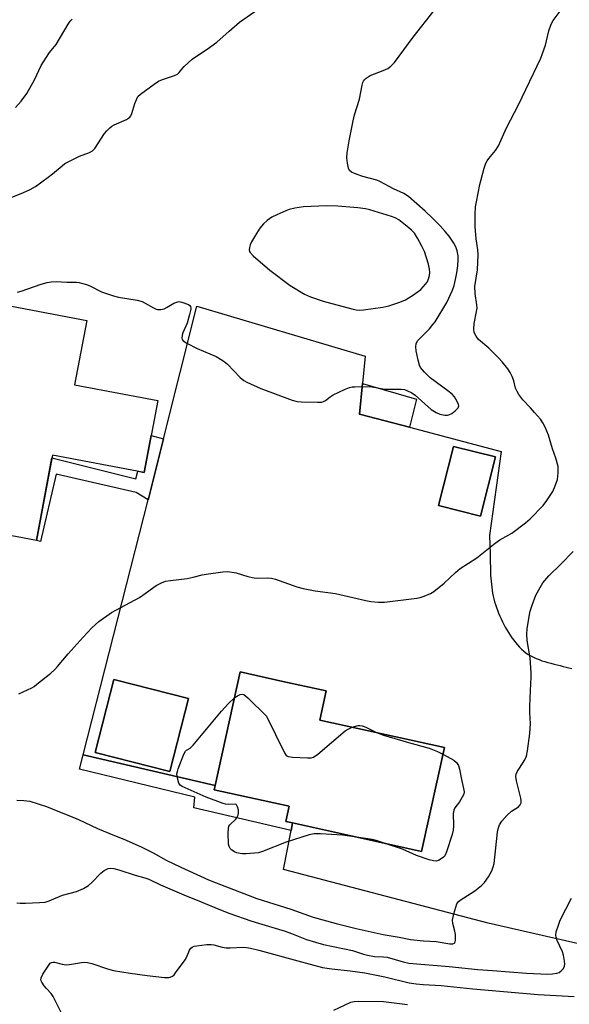
# Model space of a CAD drawing. Units: inches. Extents: x 1243769 to 1249769, y 561452 to 565453.
# Drawn here: x 1246420 to 1246602, y 561921 to 562248 of the extents above; entities that cross this region are included whole.
import ezdxf

# ---------------------------------------------------------------- set-up
doc = ezdxf.new("R2010")
doc.units = ezdxf.units.IN
doc.header["$MEASUREMENT"] = 0
for name, color, linetype in [('BLDG-Footprint', 5, 'Continuous'), ('CULTRL-Pad', 6, 'Continuous'), ('TRANS-Non Street Sidewalk', 7, 'Continuous'), ('TRANS-Parking Lot', 4, 'Continuous'), ('TRANS-Street Sidewalk', 7, 'Continuous'), ('Undefined', 1, 'Continuous')]:
    doc.layers.add(name, color=color, linetype=linetype)

msp = doc.modelspace()

# ---------------------------------------------------------------- linework, layer by layer
at = {"layer": 'BLDG-Footprint'}
for points, elevation in [([(1246441.86, 562147.99), (1246437.82, 562126.66), (1246465.4, 562121.45), (1246460.9, 562097.62), (1246430.47, 562103.37), (1246425.12, 562075.06), (1246399.45, 562079.91), (1246404.98, 562109.14), (1246397.06, 562110.64), (1246401.92, 562136.36), (1246413.42, 562134.19), (1246416.92, 562152.7)], 556.66), ([(1246577.36, 562102.73), (1246572.4, 562083.11), (1246558.49, 562086.63), (1246563.45, 562106.25)], 569.16), ([(1246560.46, 562006.35), (1246552.87, 561971.93), (1246510.07, 561981.36), (1246507.91, 561981.83), (1246509.03, 561986.91), (1246484.13, 561992.4), (1246484.42, 561993.73), (1246492.73, 562031.43), (1246506.86, 562028.31), (1246521.25, 562025.14), (1246519.11, 562015.46)], 560.09), ([(1246475.6, 562022.6), (1246469.4, 561998.4), (1246444.65, 562004.74), (1246450.84, 562028.94)], 559.51)]:
    msp.add_lwpolyline(points, close=True, dxfattribs=dict(at, elevation=elevation))
at = {"layer": 'CULTRL-Pad'}
msp.add_lwpolyline([(1246551.26, 562121.91), (1246548.84, 562112.61), (1246532.36, 562116.98), (1246533.32, 562127.13)], close=True, dxfattribs=at)
at = {"layer": 'TRANS-Non Street Sidewalk'}
msp.add_lwpolyline([(1246467.29, 562108.76), (1246462.42, 562089.26), (1246462.21, 562088.47), (1246458.19, 562090.93), (1246431.72, 562097.07), (1246426.52, 562074.66), (1246425.12, 562075.06), (1246430.31, 562102.49), (1246458.17, 562095.47), (1246458.82, 562098.01), (1246460.9, 562097.62), (1246463.21, 562109.81)], close=True, dxfattribs=at)
at = {"layer": 'TRANS-Parking Lot'}
msp.add_polyline3d([(1246669.81, 561926.42, 0), (1246575, 561948.11, 0), (1246507.11, 561965.93, 0), (1246509.59, 561978.87, 0), (1246510.07, 561981.36, 0), (1246552.87, 561971.93, 0), (1246560.46, 562006.35, 0), (1246519.11, 562015.46, 0), (1246521.25, 562025.14, 0), (1246506.86, 562028.31, 0), (1246492.73, 562031.43, 0), (1246484.43, 561993.73, 0), (1246440.61, 562003.96, 0), (1246462.21, 562088.47, 0), (1246462.42, 562089.26, 0), (1246467.29, 562108.76, 0), (1246478.31, 562152.78, 0), (1246534.18, 562136.22, 0), (1246533.32, 562127.13, 0), (1246532.36, 562116.98, 0), (1246548.84, 562112.61, 0), (1246579.27, 562104.54, 0), (1246575.39, 562076.65, 0), (1246575.47, 562075.66, 0), (1246575.52, 562074.65, 0), (1246575.56, 562073.64, 0), (1246575.59, 562072.63, 0), (1246575.62, 562071.62, 0), (1246575.64, 562070.6, 0), (1246575.65, 562069.58, 0), (1246575.67, 562068.57, 0), (1246575.68, 562067.55, 0), (1246575.71, 562066.53, 0), (1246575.73, 562065.52, 0), (1246575.77, 562064.51, 0), (1246575.81, 562063.5, 0), (1246575.87, 562062.5, 0), (1246575.95, 562061.5, 0), (1246576.04, 562060.51, 0), (1246576.16, 562059.53, 0), (1246576.3, 562058.55, 0), (1246576.46, 562057.58, 0), (1246576.65, 562056.61, 0), (1246576.87, 562055.66, 0), (1246577.13, 562054.72, 0), (1246577.41, 562053.78, 0), (1246577.73, 562052.83, 0), (1246578.07, 562051.89, 0), (1246578.44, 562050.94, 0), (1246578.84, 562049.99, 0), (1246579.26, 562049.05, 0), (1246579.7, 562048.11, 0), (1246580.18, 562047.18, 0), (1246580.67, 562046.27, 0), (1246581.18, 562045.37, 0), (1246581.72, 562044.48, 0), (1246582.29, 562043.62, 0), (1246582.86, 562042.78, 0), (1246583.47, 562041.97, 0), (1246584.09, 562041.18, 0), (1246584.73, 562040.43, 0), (1246585.39, 562039.71, 0), (1246586.06, 562039.02, 0), (1246586.76, 562038.37, 0), (1246587.5, 562037.78, 0), (1246588.29, 562037.24, 0), (1246589.12, 562036.75, 0), (1246590, 562036.3, 0), (1246590.91, 562035.89, 0), (1246591.85, 562035.52, 0), (1246592.81, 562035.17, 0), (1246593.8, 562034.86, 0), (1246594.8, 562034.57, 0), (1246595.81, 562034.3, 0), (1246596.82, 562034.03, 0), (1246597.83, 562033.78, 0), (1246598.84, 562033.53, 0), (1246599.83, 562033.29, 0), (1246600.81, 562033.04, 0), (1246601.77, 562032.78, 0), (1246602.74, 562032.53, 0)], dxfattribs=at)
for points in [[(1246577.36, 562102.73, 0), (1246563.45, 562106.25, 0), (1246558.49, 562086.63, 0), (1246572.4, 562083.11, 0)], [(1246444.65, 562004.74, 0), (1246469.4, 561998.4, 0), (1246475.6, 562022.6, 0), (1246450.84, 562028.94, 0)]]:
    msp.add_polyline3d(points, close=True, dxfattribs=at)
at = {"layer": 'TRANS-Street Sidewalk'}
msp.add_lwpolyline([(1246484.43, 561993.73), (1246484.13, 561992.4), (1246509.03, 561986.91), (1246507.91, 561981.83), (1246510.07, 561981.36), (1246509.59, 561978.87), (1246477.31, 561986.34), (1246477.69, 561989.89), (1246439.46, 561999.21), (1246440.61, 562003.96)], close=True, dxfattribs=at)
at = {"layer": 'Undefined'}
for points, elevation in [([(1246414.04, 562187.71), (1246420.89, 562190.42), (1246423.05, 562191.39), (1246424.83, 562192.44), (1246429.06, 562195.55), (1246430.45, 562196.62), (1246433.65, 562199.32), (1246434.62, 562200.02), (1246439.39, 562202.52), (1246442.76, 562203.74), (1246443.8, 562204.25), (1246444.54, 562205), (1246447.77, 562210.04), (1246448.51, 562210.91), (1246449.51, 562211.92), (1246450.17, 562212.46), (1246450.88, 562212.9), (1246454.98, 562214.69), (1246455.74, 562215.1), (1246456.15, 562215.46), (1246456.44, 562215.88), (1246456.76, 562216.63), (1246457.8, 562219.92), (1246458.4, 562221.56), (1246458.81, 562222.3), (1246459.62, 562223.1), (1246464.16, 562226.41), (1246465.65, 562227.35), (1246467, 562227.9), (1246470.89, 562229.2), (1246471.91, 562229.7), (1246472.48, 562230.19), (1246473.38, 562231.35), (1246474.17, 562232.21), (1246476.78, 562234.62), (1246477.94, 562235.46), (1246481.8, 562237.97), (1246484.93, 562240.28), (1246489.03, 562243.95), (1246492.49, 562246.89), (1246498.71, 562251.23)], 554), ([(1246418.92, 562157.43), (1246420.04, 562157.7), (1246426.72, 562160), (1246428.73, 562160.58), (1246430.07, 562160.83), (1246431.68, 562160.92), (1246435.26, 562160.69), (1246438.41, 562160.66), (1246439.27, 562160.59), (1246440.1, 562160.42), (1246441.74, 562159.93), (1246443.08, 562159.43), (1246446.77, 562157.48), (1246450.69, 562156.15), (1246452.41, 562155.73), (1246458.51, 562154.7), (1246460.2, 562154.29), (1246461.25, 562153.79), (1246464.03, 562152.14), (1246464.82, 562151.79), (1246465.35, 562151.66), (1246466.43, 562151.67), (1246467.5, 562151.89), (1246468.49, 562152.37), (1246470.67, 562153.69), (1246472, 562154.22), (1246472.54, 562154.26), (1246473.37, 562154.1), (1246475.54, 562153.29), (1246475.98, 562153.02), (1246476.29, 562152.68), (1246476.39, 562152.23), (1246476.35, 562151.71), (1246475.96, 562149.99), (1246475.14, 562147.1), (1246473.72, 562143.94), (1246473.44, 562143.15), (1246473.36, 562142.13), (1246473.49, 562141.68), (1246473.8, 562141.29), (1246474.98, 562140.51), (1246478.42, 562138.7), (1246484.71, 562136.01), (1246486.25, 562135.2), (1246487.39, 562134.38), (1246488.47, 562133.48), (1246492.7, 562129.13), (1246493.97, 562128.13), (1246494.93, 562127.54), (1246499.56, 562125.41), (1246509.93, 562121.59), (1246511.58, 562121.17), (1246513, 562120.98), (1246518.34, 562120.86), (1246519.79, 562120.95), (1246520.31, 562121.09), (1246521.01, 562121.45), (1246522.57, 562122.71), (1246523.56, 562123.34), (1246527.37, 562125.12), (1246529.03, 562125.78), (1246529.87, 562125.95), (1246530.72, 562126.01), (1246535.91, 562126.08), (1246537.04, 562125.94), (1246540.72, 562125.25), (1246541.85, 562125.19), (1246546.13, 562125.27), (1246547.19, 562125.09), (1246548.02, 562124.8), (1246549.63, 562124.03), (1246550.72, 562123.27), (1246556.05, 562118.47), (1246557.7, 562117.45), (1246558.97, 562116.92), (1246560.63, 562116.61), (1246561.45, 562116.58), (1246561.97, 562116.66), (1246562.93, 562117.15), (1246564.06, 562118.03), (1246565, 562118.99), (1246565.19, 562119.41), (1246565.21, 562119.65), (1246565.12, 562120.14), (1246564.83, 562120.9), (1246564.29, 562121.93), (1246563.81, 562122.66), (1246563.01, 562123.51), (1246561.66, 562124.66), (1246555.69, 562128.96), (1246553.83, 562130.82), (1246552.53, 562132.38), (1246552.17, 562133.14), (1246551.74, 562134.79), (1246551.1, 562137.9), (1246551, 562139.29), (1246551.12, 562140.35), (1246551.61, 562141.31), (1246552.38, 562142.17), (1246555.53, 562145.27), (1246556.67, 562146.62), (1246557.36, 562147.58), (1246561.23, 562153.98), (1246563.14, 562158.05), (1246563.69, 562159.64), (1246564.18, 562161.54), (1246564.62, 562163.8), (1246564.93, 562166.15), (1246565.02, 562168.21), (1246564.98, 562169.39), (1246564.67, 562171.06), (1246564.24, 562172.4), (1246563.55, 562173.69), (1246562.08, 562175.92), (1246560.77, 562177.48), (1246559.03, 562179.4), (1246556.57, 562181.93), (1246554.14, 562184.27), (1246548.6, 562189.07), (1246547.04, 562190.12), (1246543.58, 562191.68), (1246539.06, 562194.14), (1246538.05, 562194.51), (1246533.41, 562195.8), (1246530.68, 562196.71), (1246529.67, 562197.17), (1246528.99, 562197.77), (1246528.65, 562198.46), (1246528.28, 562200.17), (1246528.11, 562201.93), (1246528.25, 562203.64), (1246528.84, 562207.61), (1246530.22, 562214.19), (1246530.7, 562216.18), (1246532.33, 562221.41), (1246533.19, 562226.06), (1246533.42, 562226.9), (1246533.64, 562227.41), (1246533.96, 562227.82), (1246534.54, 562228.37), (1246535.89, 562229.27), (1246540.16, 562230.85), (1246541.75, 562231.6), (1246542.68, 562232.31), (1246543.93, 562233.55), (1246550.06, 562241.96), (1246557.11, 562250.8)], 556), ([(1246419.28, 562024.19), (1246423.61, 562026.18), (1246424.38, 562026.64), (1246425.32, 562027.34), (1246429.93, 562031.07), (1246431.23, 562032.23), (1246432.17, 562033.26), (1246435.67, 562037.48), (1246440.65, 562043), (1246443.57, 562046.02), (1246445.83, 562048.14), (1246450.04, 562051.13), (1246459.34, 562056.12), (1246460.49, 562056.86), (1246464.85, 562060.07), (1246466.62, 562060.98), (1246467.95, 562061.5), (1246469.66, 562061.81), (1246475.12, 562062.4), (1246477.1, 562062.82), (1246480.09, 562063.65), (1246481.5, 562063.92), (1246486.94, 562064.66), (1246488.64, 562064.72), (1246491.37, 562064.32), (1246495.3, 562063.08), (1246497.33, 562062.67), (1246498.51, 562062.56), (1246501.67, 562062.69), (1246503.07, 562062.58), (1246504.49, 562062.17), (1246511.51, 562059.7), (1246513.58, 562059.1), (1246517.61, 562058.31), (1246524.34, 562057.49), (1246534.37, 562055.15), (1246536.09, 562054.81), (1246538.65, 562054.58), (1246540.58, 562054.59), (1246551.35, 562055.86), (1246552.47, 562056.1), (1246553.81, 562056.58), (1246555.91, 562057.5), (1246556.91, 562058.09), (1246560.37, 562060.84), (1246564.16, 562064.45), (1246565.73, 562065.75), (1246571.26, 562069.33), (1246577.25, 562074.2), (1246578.89, 562075.24), (1246582.84, 562077.5), (1246587.36, 562080.85), (1246588.87, 562082.26), (1246593.23, 562086.68), (1246594.47, 562088.34), (1246596.44, 562091.31), (1246597.26, 562093.11), (1246597.97, 562095.23), (1246598.2, 562097.53), (1246598.22, 562098.69), (1246598.15, 562099.55), (1246597.41, 562102.33), (1246596.33, 562105.4), (1246594.94, 562109.94), (1246593.9, 562112.58), (1246593.16, 562114.11), (1246592.29, 562115.28), (1246590.37, 562117.52), (1246589.01, 562119.07), (1246586.49, 562121.72), (1246585.14, 562123.41), (1246584.56, 562124.42), (1246584.1, 562125.5), (1246583.47, 562128.03), (1246582.97, 562129.42), (1246582.31, 562130.74), (1246581.46, 562131.96), (1246579.6, 562134.3), (1246578.42, 562135.57), (1246575.15, 562138.78), (1246571.8, 562141.72), (1246570.97, 562142.84), (1246570.39, 562144.06), (1246570.25, 562145.12), (1246570.33, 562147.05), (1246571.15, 562150.98), (1246571.3, 562152.11), (1246571.22, 562153.24), (1246570.64, 562156.95), (1246570.53, 562159.26), (1246571.45, 562164.83), (1246571.63, 562169.76), (1246571.58, 562171.47), (1246571.01, 562175.03), (1246570.71, 562179.15), (1246570.69, 562183.28), (1246570.78, 562185.64), (1246571.06, 562187.37), (1246572.23, 562193.09), (1246573.71, 562198.53), (1246574.26, 562200.2), (1246574.66, 562200.97), (1246575.15, 562201.7), (1246577.46, 562204.4), (1246578.4, 562205.93), (1246581.08, 562211.86), (1246585.08, 562219.57), (1246592.42, 562234.95), (1246593.05, 562236.59), (1246593.97, 562239.36), (1246594.34, 562240.75), (1246595.06, 562244.11), (1246595.84, 562246.22), (1246596.55, 562247.44), (1246599.83, 562251.89)], 558), ([(1246418.25, 562218.68), (1246420.1, 562220.75), (1246422, 562223.28), (1246424.54, 562227.81), (1246426.77, 562232.53), (1246427.49, 562233.82), (1246429.46, 562236.83), (1246431.66, 562239.58), (1246435.7, 562246.3), (1246436.38, 562247.28), (1246436.95, 562247.92)], 552), ([(1246531.27, 561976.69), (1246526.7, 561977.29), (1246519.34, 561977.73), (1246517.3, 561977.76), (1246515.58, 561977.41), (1246507.95, 561974.98), (1246500.17, 561971.88), (1246498.76, 561971.48), (1246494.72, 561971.15), (1246493.53, 561971.13), (1246492.7, 561971.23), (1246491.61, 561971.49), (1246490.89, 561971.79), (1246490, 561972.36), (1246489.43, 561972.9), (1246489.05, 561973.55), (1246488.89, 561974.36), (1246488.77, 561978.13), (1246488.81, 561979.55), (1246489.01, 561980.32), (1246489.28, 561980.74), (1246491.25, 561982.62), (1246491.73, 561983.24), (1246492.08, 561983.91), (1246492.21, 561984.7), (1246492.13, 561985.56), (1246491.87, 561986.68), (1246491.54, 561987.35), (1246491.38, 561987.5), (1246491.02, 561987.63), (1246488.73, 561987.48), (1246487.9, 561987.62), (1246487.07, 561987.86), (1246481.46, 561989.96), (1246473.48, 561993.45), (1246472.79, 561993.91), (1246472.34, 561994.56), (1246471.89, 561996.22), (1246471.77, 561997.68), (1246471.89, 561998.39), (1246472.2, 561999.36), (1246474.09, 562004.21), (1246474.6, 562005.17), (1246474.93, 562005.53), (1246476.12, 562006.14), (1246477.16, 562007.11), (1246486.53, 562018.44), (1246488.74, 562020.89), (1246490.85, 562022.89)], 560), ([(1246490.85, 562022.89), (1246491.82, 562023.54), (1246492.77, 562023.99), (1246493.46, 562024.1), (1246493.92, 562023.93), (1246495.23, 562022.85), (1246501.43, 562016.82), (1246507.39, 562004.62), (1246508.02, 562003.73), (1246508.69, 562003.37), (1246510.09, 562003.18), (1246515.11, 562002.94), (1246516.25, 562002.97), (1246517.05, 562003.19), (1246518.45, 562004.19), (1246527.51, 562011.88), (1246528.5, 562012.51), (1246529.91, 562013.08)], 560), ([(1246529.91, 562013.08), (1246531.84, 562013.65), (1246532.4, 562013.7), (1246533.16, 562013.59), (1246534.41, 562013.14), (1246537.9, 562011.32)], 560), ([(1246537.9, 562011.32), (1246540.32, 562010.5), (1246548.59, 562008.05), (1246555.4, 562006.18), (1246558.15, 562005.11), (1246559.98, 562004.21)], 560), ([(1246559.98, 562004.21), (1246562.62, 562002.77), (1246563.63, 562002.14), (1246564.47, 562001.36), (1246565.11, 562000.44), (1246565.52, 561999.23), (1246566.1, 561995.72), (1246566.83, 561992.82), (1246567, 561991.69), (1246566.86, 561990.89), (1246566.4, 561989.88), (1246565.51, 561988.41), (1246563.96, 561986.34), (1246563.59, 561985.6), (1246563.42, 561984.5), (1246563.52, 561980.4), (1246563.4, 561978.96), (1246563, 561977.53), (1246561.16, 561971.82), (1246560.57, 561970.48), (1246560.22, 561970.04), (1246559.78, 561969.67), (1246558.52, 561968.95), (1246557.71, 561968.72), (1246556.88, 561968.78), (1246555.46, 561969.16), (1246551.22, 561970.53), (1246546.52, 561972.72), (1246540.81, 561974.59)], 560), ([(1246540.81, 561974.59), (1246537.87, 561975.5), (1246536.51, 561975.83), (1246531.27, 561976.69)], 560), ([(1246523.78, 561919.23), (1246529.46, 561921.91), (1246530.56, 561922.2), (1246531.98, 561922.31), (1246540.25, 561922.11), (1246548.2, 561921.19)], 566)]:
    msp.add_lwpolyline(points, dxfattribs=dict(at, elevation=elevation))
at = {"layer": 'Undefined', "elevation": 554}
msp.add_lwpolyline([(1246521.32, 562186.05), (1246513.73, 562185.64), (1246512.31, 562185.52), (1246510.9, 562185.29), (1246508.94, 562184.78), (1246507.83, 562184.4), (1246504.84, 562183.06), (1246503.28, 562182.23), (1246501.71, 562181.13), (1246500.49, 562180.04), (1246499.29, 562178.58), (1246498.18, 562176.86), (1246496.5, 562174.11), (1246496.01, 562173.06), (1246495.78, 562172.22), (1246495.7, 562171.39), (1246495.8, 562170.93), (1246496.02, 562170.5), (1246497.01, 562169.45), (1246502.59, 562164.67), (1246509.32, 562159.65), (1246514.06, 562156.68), (1246516.1, 562155.79), (1246520.22, 562154.42), (1246529.74, 562151.85), (1246531.18, 562151.52), (1246532.46, 562151.41), (1246533.64, 562151.5), (1246540.09, 562152.42), (1246542.08, 562152.9), (1246545.7, 562154.09), (1246547.52, 562154.9), (1246550.2, 562156.46), (1246552.68, 562158.33), (1246554.23, 562159.99), (1246554.72, 562160.68), (1246555.1, 562161.45), (1246555.55, 562162.94), (1246555.61, 562163.95), (1246555.56, 562165.03), (1246555.2, 562166.69), (1246553.83, 562170.85), (1246553.01, 562172.66), (1246551.51, 562175.32), (1246550.5, 562176.92), (1246549.58, 562177.98), (1246548.68, 562178.76), (1246545.34, 562181.33), (1246544.15, 562182), (1246542.97, 562182.45), (1246535.72, 562184.7), (1246534.35, 562184.98), (1246531.77, 562185.33), (1246525.13, 562185.86)], close=True, dxfattribs=at)
at = {"layer": 'Undefined'}
for points in [[(1246418.63, 561988.92, 560), (1246420.96, 561988.86, 560), (1246422.98, 561988.59, 560), (1246428.54, 561986.83, 560), (1246432.26, 561985.23, 560), (1246435.32, 561984.1, 560), (1246439.1, 561982.53, 560), (1246445.36, 561979.55, 560), (1246449.17, 561977.93, 560), (1246454.92, 561975.63, 560), (1246460.07, 561973.32, 560), (1246463.91, 561971.49, 560), (1246468.23, 561969.07, 560), (1246473.05, 561966.65, 560), (1246482.26, 561962.5, 560), (1246484.79, 561961.45, 560), (1246498.23, 561956.29, 560), (1246509.55, 561952.77, 560), (1246516.98, 561950.16, 560), (1246524.58, 561948, 560), (1246531.19, 561946.37, 560), (1246540.18, 561944.36, 560), (1246545.41, 561943.49, 560), (1246549.17, 561942.76, 560), (1246553.5, 561942.31, 560), (1246557.77, 561942.02, 560), (1246562.28, 561941.22, 560), (1246563.3, 561941.26, 560), (1246563.87, 561941.54, 560), (1246564.08, 561941.92, 560), (1246564.19, 561942.41, 560), (1246564.2, 561944.37, 560), (1246563.98, 561945.52, 560), (1246563.27, 561948.04, 560), (1246563.17, 561949.16, 560), (1246563.59, 561951.17, 560), (1246564.22, 561953.46, 560), (1246564.61, 561954.55, 560), (1246565.07, 561955.24, 560), (1246565.73, 561955.8, 560), (1246570.51, 561958.89, 560), (1246572.75, 561960.58, 560), (1246573.73, 561961.62, 560), (1246575.08, 561963.52, 560), (1246576.15, 561965.53, 560), (1246576.64, 561966.82, 560), (1246576.94, 561967.9, 560), (1246578.1, 561978.28, 560), (1246578.32, 561979.43, 560), (1246578.77, 561980.75, 560), (1246579.47, 561981.95, 560), (1246581.22, 561983.88, 560), (1246582.71, 561985.25, 560), (1246585.01, 561986.76, 560), (1246585.55, 561987.34, 560), (1246585.89, 561988.01, 560), (1246585.93, 561988.77, 560), (1246585.81, 561989.59, 560), (1246584.39, 561995.34, 560), (1246584.19, 561996.77, 560), (1246584.32, 561997.57, 560), (1246584.76, 561998.59, 560), (1246585.33, 561999.58, 560), (1246587.12, 562002.27, 560), (1246587.75, 562003.56, 560), (1246588.06, 562005.27, 560), (1246588.76, 562011.07, 560), (1246588.97, 562014.4, 560), (1246588.79, 562017.87, 560), (1246588.81, 562019.95, 560), (1246588.97, 562025.31, 560), (1246589.25, 562029.67, 560), (1246589.28, 562031.12, 560), (1246588.96, 562036.14, 560), (1246587.95, 562041.86, 560), (1246587.81, 562043.94, 560), (1246587.97, 562045.72, 560), (1246588.68, 562050.45, 560), (1246588.92, 562051.61, 560), (1246589.53, 562053.57, 560), (1246590.74, 562056.86, 560), (1246592.18, 562059.47, 560), (1246593.15, 562060.94, 560), (1246595.16, 562063.33, 560), (1246599.08, 562067.18, 560), (1246603.13, 562071.35, 560)], [(1246418.68, 561954.88, 562), (1246419.75, 561954.75, 562), (1246421.47, 561954.74, 562), (1246426.22, 561954.95, 562), (1246428, 561955.12, 562), (1246429.38, 561955.53, 562), (1246433.81, 561957.38, 562), (1246438.43, 561958.6, 562), (1246440.75, 561959.66, 562), (1246442.45, 561960.64, 562), (1246443.51, 561961.6, 562), (1246446.5, 561964.74, 562), (1246447.58, 561965.61, 562), (1246448.26, 561965.98, 562), (1246448.99, 561966.24, 562), (1246449.77, 561966.33, 562), (1246450.85, 561966.28, 562), (1246452.52, 561965.87, 562), (1246457.92, 561964.07, 562), (1246461.07, 561963.17, 562), (1246462.4, 561962.71, 562), (1246466.26, 561960.89, 562), (1246474.04, 561957.5, 562), (1246479.84, 561955.19, 562), (1246485.68, 561952.74, 562), (1246489.31, 561951.33, 562), (1246496.26, 561948.93, 562), (1246498.78, 561948.11, 562), (1246507.67, 561945.49, 562), (1246509.77, 561944.73, 562), (1246514.78, 561942.73, 562), (1246517.71, 561941.78, 562), (1246520.42, 561941.08, 562), (1246530, 561939.03, 562), (1246531.34, 561938.65, 562), (1246533.66, 561937.83, 562), (1246535.01, 561937.47, 562), (1246537.23, 561937.07, 562), (1246540.32, 561936.95, 562), (1246541.45, 561936.82, 562), (1246546.83, 561935.25, 562), (1246548.64, 561934.91, 562), (1246562.04, 561933.81, 562), (1246571.52, 561932.76, 562), (1246576.43, 561932.46, 562), (1246587.68, 561931.5, 562), (1246594.79, 561931.25, 562), (1246596.27, 561931.28, 562), (1246597.72, 561931.51, 562), (1246598.52, 561931.8, 562), (1246599.19, 561932.3, 562), (1246599.93, 561933.13, 562), (1246600.3, 561933.84, 562), (1246600.38, 561934.64, 562), (1246600.31, 561935.49, 562), (1246599.97, 561937.5, 562), (1246599.65, 561938.61, 562), (1246597.9, 561942.36, 562), (1246597.49, 561943.44, 562), (1246597.4, 561944.1, 562), (1246597.57, 561945.22, 562), (1246598.28, 561947.46, 562), (1246598.91, 561949.1, 562), (1246602.58, 561956.47, 562)], [(1246435.02, 561915.2, 564), (1246430.69, 561923.83, 564), (1246430.02, 561924.76, 564), (1246428.45, 561926.43, 564), (1246427.71, 561927.34, 564), (1246426.92, 561928.53, 564), (1246426.63, 561929.26, 564), (1246426.68, 561930, 564), (1246427.31, 561931.25, 564), (1246429.21, 561934.24, 564), (1246429.73, 561934.86, 564), (1246430.14, 561935.12, 564), (1246430.62, 561935.2, 564), (1246431.15, 561935.14, 564), (1246433.72, 561934.51, 564), (1246435, 561934.35, 564), (1246436.14, 561934.45, 564), (1246440.1, 561935.13, 564), (1246440.96, 561935.18, 564), (1246442.12, 561935.09, 564), (1246443.54, 561934.78, 564), (1246448.77, 561932.96, 564), (1246450.75, 561932.48, 564), (1246456.25, 561931.57, 564), (1246461.83, 561930.81, 564), (1246467.6, 561930.16, 564), (1246469.02, 561930.11, 564), (1246469.54, 561930.2, 564), (1246470.23, 561930.51, 564), (1246470.81, 561931.01, 564), (1246471.32, 561931.62, 564), (1246474.49, 561936, 564), (1246474.9, 561936.76, 564), (1246475.96, 561939.2, 564), (1246476.4, 561939.85, 564), (1246476.77, 561940.19, 564), (1246477.52, 561940.5, 564), (1246478.37, 561940.66, 564), (1246481.63, 561941.02, 564), (1246483.1, 561941.09, 564), (1246483.96, 561940.98, 564), (1246486.79, 561940.16, 564), (1246488.03, 561939.93, 564), (1246489.39, 561939.92, 564), (1246493.68, 561940.16, 564), (1246494.81, 561940.09, 564), (1246496.2, 561939.88, 564), (1246498.89, 561939.21, 564), (1246511.8, 561935.6, 564), (1246520.03, 561933.46, 564), (1246523.12, 561932.94, 564), (1246529.21, 561932.31, 564), (1246534.04, 561931.63, 564), (1246540.71, 561930.33, 564), (1246548.81, 561928.37, 564), (1246551.08, 561928, 564), (1246553.45, 561927.79, 564), (1246559.35, 561927.44, 564), (1246569.91, 561926.38, 564), (1246591.52, 561924.52, 564), (1246603.52, 561923.78, 564)]]:
    msp.add_polyline3d(points, dxfattribs=at)

doc.saveas('drawing.dxf')
